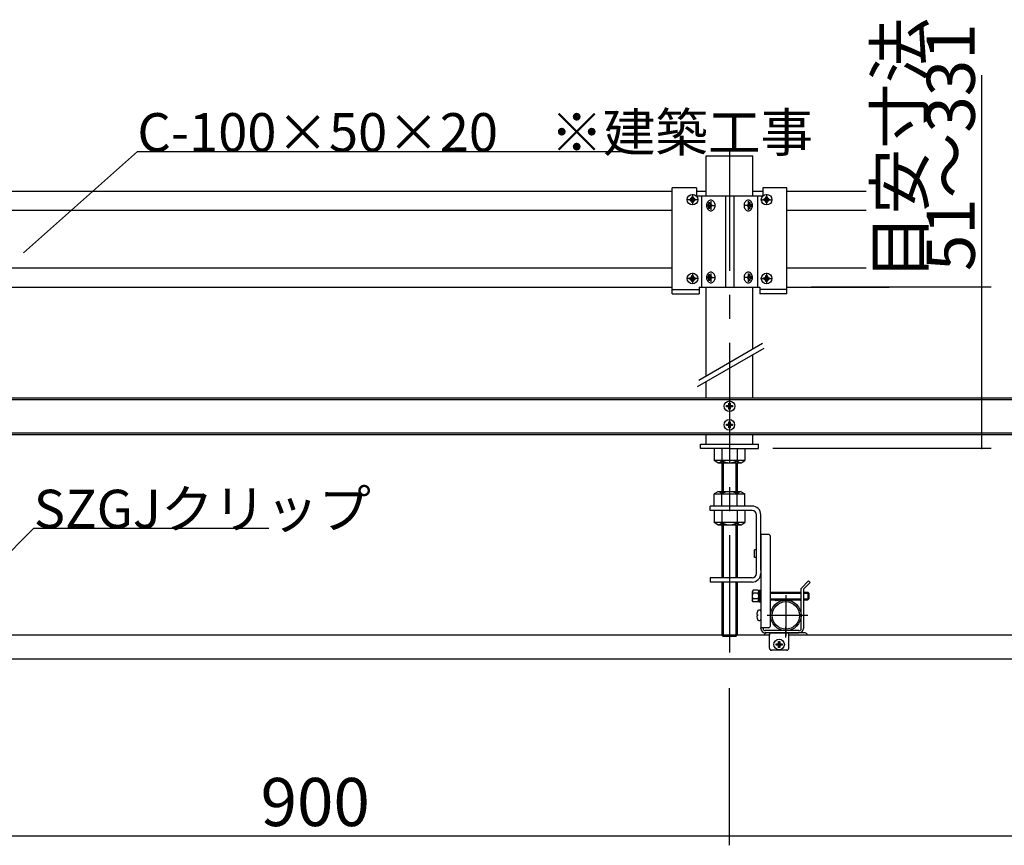
# Model space of a CAD drawing. Extents: x 0 to 12600, y 55 to 8965.
# Drawn here: x 2680 to 4215, y 6638 to 7925 of the extents above; entities that cross this region are included whole.
import ezdxf

# ---------------------------------------------------------------- set-up
doc = ezdxf.new("R2010")
doc.units = 0
doc.header["$LTSCALE"] = 30
doc.header["$MEASUREMENT"] = 0
doc.linetypes.add('CENTER1', pattern=[10, 6.25, -1.25, 1.25, -1.25])
doc.layers.add('_1-3_________', color=7, linetype='CONTINUOUS')
doc.layers.add('_5-0______SZ_', color=7, linetype='CONTINUOUS')
doc.styles.get("Standard").update_dxf_attribs({"font": 'txt', "bigfont": 'bigfont.shx'})

msp = doc.modelspace()

# ---------------------------------------------------------------- linework, layer by layer
at = {"layer": '_1-3_________', "color": 7, "linetype": 'Continuous'}
for p, q in [((4179.9, 7256.8), (4179.9, 7838.6)), ((4194.9, 7508.1), (3914.1, 7508.1)), ((4194.9, 7256.8), (3854.4, 7256.8))]:
    msp.add_line(p, q, dxfattribs=at)
at = {"layer": '_1-3_________', "color": 2}
for p in [(4179.9, 7508.1), (4179.9, 7256.8)]:
    msp.add_point(p, dxfattribs=at)
at = {"layer": '_5-0______SZ_', "color": 7, "linetype": 'Continuous'}
for p, q in [((2685.7, 7561.9), (2863.3, 7719.5)), ((2863.3, 7719.5), (3658.4, 7719.5)), ((3750.3, 7713.2), (3823.2, 7713.2)), ((2526, 7658.1), (3697.5, 7658.1)), ((3735, 7658.1), (3750.3, 7658.1)), ((3823.2, 7658.1), (3838.5, 7658.1)), ((3876, 7658.1), (3999.9, 7658.1)), ((2526, 7628.1), (3697.5, 7628.1)), ((3876, 7628.1), (3999.9, 7628.1)), ((2526, 7538.1), (3697.5, 7538.1)), ((3876, 7538.1), (3999.9, 7538.1)), ((2526, 7508.1), (3697.5, 7508.1)), ((3876, 7508.1), (4035.7, 7508.1)), ((3838.1, 7420.1), (3738.9, 7362.8)), ((3840, 7412.5), (3736.4, 7352.7)), ((963.3, 7335.6), (5624.7, 7335.6)), ((963.3, 7333.2), (5624.7, 7333.2)), ((963.3, 7281), (5624.7, 7281)), ((963.3, 7278.6), (5624.7, 7278.6)), ((3774.7, 7234.3), (3774.7, 7189.3)), ((3777, 7234.3), (3777, 7189.3)), ((3796.5, 7234.3), (3796.5, 7189.3)), ((3798.7, 7234.3), (3798.7, 7189.3)), ((2511.7, 6942.2), (2701.8, 7132.3)), ((2701.8, 7132.3), (3068.1, 7132.3)), ((3774.7, 7137.6), (3774.7, 7055.1)), ((3777, 7137.6), (3777, 7055.1)), ((3796.5, 7137.6), (3796.5, 7055.1)), ((3798.7, 7137.6), (3798.7, 7055.1)), ((3774.7, 7048.3), (3774.7, 6965.8)), ((3777, 7048.3), (3777, 6963.6)), ((3796.5, 7048.3), (3796.5, 6963.6)), ((3798.7, 7048.3), (3798.7, 6965.8)), ((3859.5, 7019.1), (3856.5, 7020.6)), ((3870, 7020.6), (3859.5, 7019.1)), ((3895, 7020.6), (3870, 7020.6)), ((3895, 6972.6), (3850.5, 6972.6)), ((3798.7, 6965.8), (3774.7, 6965.8)), ((3777, 6963.6), (3774.7, 6965.8)), ((3796.5, 6963.6), (3777, 6963.6)), ((3798.7, 6965.8), (3796.5, 6963.6)), ((3854.5, 6969.1), (3844.5, 6969.1)), ((3849, 6969.1), (3849, 6965.7)), ((3849, 6969.1), (3849, 6967.3)), ((3849, 6969.1), (3879, 6969.1)), ((3849, 6945.1), (3849, 6967.3)), ((3850.5, 6969.1), (3895, 6969.1)), ((3904.5, 6969.1), (3854.5, 6969.1)), ((3877.7, 6969.1), (3876.9, 6969.1)), ((3879, 6945.1), (3879, 6969.1)), ((3876, 6942.1), (3852, 6942.1)), ((3786.7, 6637.9), (3786.7, 6883.1)), ((2436.7, 6652.9), (3786.7, 6652.9)), ((3786.7, 6652.9), (5624.7, 6652.9))]:
    msp.add_line(p, q, dxfattribs=at)
at = {"layer": '_5-0______SZ_', "color": 5, "linetype": 'Continuous'}
for p, q in [((3750.3, 7650.6), (3750.3, 7713.2)), ((3823.2, 7650.6), (3823.2, 7713.2)), ((3750.3, 7369.4), (3750.3, 7508.1)), ((3823.2, 7411.5), (3823.2, 7508.1)), ((3823.2, 7335.6), (3823.2, 7402.8)), ((3750.3, 7335.6), (3750.3, 7360.7)), ((3750.3, 7263.6), (3750.3, 7278.6)), ((3823.2, 7263.6), (3823.2, 7278.6)), ((3741.7, 7263.6), (3831.7, 7263.6)), ((3741.7, 7256.8), (3741.7, 7263.6)), ((3831.7, 7256.8), (3831.7, 7263.6)), ((3786.7, 7256.8), (3741.7, 7256.8)), ((3762.7, 7256.8), (3762.7, 7237.8)), ((3774.7, 7256.8), (3774.7, 7234.3)), ((3786.7, 7256.8), (3831.7, 7256.8)), ((3798.7, 7256.8), (3798.7, 7234.3)), ((3810.7, 7256.8), (3810.7, 7237.8)), ((3768.7, 7234.3), (3762.7, 7237.8)), ((3810.7, 7237.8), (3762.7, 7237.8)), ((3768.7, 7234.3), (3804.7, 7234.3)), ((3804.7, 7234.3), (3810.7, 7237.8)), ((3768.7, 7189.3), (3762.7, 7185.9)), ((3762.7, 7166.8), (3762.7, 7185.9)), ((3762.7, 7185.9), (3810.7, 7185.9)), ((3804.7, 7189.3), (3768.7, 7189.3)), ((3774.7, 7166.8), (3774.7, 7189.3)), ((3798.7, 7166.8), (3798.7, 7189.3)), ((3804.7, 7189.3), (3810.7, 7185.9)), ((3810.7, 7166.8), (3810.7, 7185.9)), ((3762.7, 7160.1), (3762.7, 7141.1)), ((3774.7, 7160.1), (3774.7, 7137.6)), ((3798.7, 7160.1), (3798.7, 7137.6)), ((3810.7, 7160.1), (3810.7, 7141.1)), ((3768.7, 7137.6), (3762.7, 7141.1)), ((3810.7, 7141.1), (3762.7, 7141.1)), ((3804.7, 7137.6), (3810.7, 7141.1)), ((3768.7, 7137.6), (3804.7, 7137.6))]:
    msp.add_line(p, q, dxfattribs=at)
at = {"layer": '_5-0______SZ_', "color": 4, "linetype": 'CENTER1'}
for p, q in [((3786.7, 7721.3), (3786.7, 6938.4)), ((3729, 7653.3), (3729, 7636.9)), ((3844.5, 7653.3), (3844.5, 7636.9)), ((3737, 7644.6), (3719.7, 7644.6)), ((3750.7, 7635.6), (3763.7, 7635.6)), ((3757.5, 7642.2), (3757.5, 7629)), ((3822.7, 7635.6), (3809.8, 7635.6)), ((3815.9, 7642.2), (3815.9, 7629)), ((3836.5, 7644.6), (3853.7, 7644.6)), ((3729, 7530.3), (3729, 7513.9)), ((3757.5, 7529.7), (3757.5, 7516.5)), ((3815.9, 7529.7), (3815.9, 7516.5)), ((3844.5, 7530.3), (3844.5, 7513.9)), ((3737, 7521.6), (3719.7, 7521.6)), ((3750.7, 7523.1), (3763.7, 7523.1)), ((3822.7, 7523.1), (3809.8, 7523.1)), ((3836.5, 7521.6), (3853.7, 7521.6)), ((3791.2, 7322.5), (3782.4, 7322.5)), ((3791.2, 7322.5), (3782.4, 7322.5)), ((3791, 7293.5), (3782.2, 7293.5)), ((3791, 7293.5), (3782.2, 7293.5)), ((3874.5, 7027.9), (3874.5, 6964.3)), ((3845.4, 6996.6), (3908.7, 6996.6)), ((3874.5, 6962), (3874.5, 6978.7)), ((3864, 6956), (3864, 6946.7)), ((3868.5, 6951.1), (3859.7, 6951.1))]:
    msp.add_line(p, q, dxfattribs=at)
at = {"layer": '_5-0______SZ_', "color": 3, "linetype": 'Continuous'}
for p, q in [((3735, 7662.9), (3697.5, 7662.9)), ((3697.5, 7497.6), (3697.5, 7662.9)), ((3735, 7662.9), (3735, 7650.6)), ((3838.5, 7662.9), (3838.5, 7650.6)), ((3876, 7662.9), (3838.5, 7662.9)), ((3876, 7497.6), (3876, 7662.9)), ((3728, 7646.7), (3728, 7649.2)), ((3728, 7649.2), (3730, 7649.2)), ((3730, 7649.2), (3730, 7646.7)), ((3735, 7650.6), (3838.5, 7650.6)), ((3743.2, 7650.6), (3743.2, 7508.1)), ((3780.2, 7650.6), (3780.2, 7508.1)), ((3793.3, 7650.6), (3793.3, 7508.1)), ((3830.2, 7650.6), (3830.2, 7508.1)), ((3843.5, 7646.7), (3843.5, 7649.2)), ((3843.5, 7649.2), (3845.5, 7649.2)), ((3845.5, 7649.2), (3845.5, 7646.7)), ((3724.4, 7643.6), (3724.4, 7645.6)), ((3724.4, 7645.6), (3726.9, 7645.6)), ((3726.9, 7643.6), (3724.4, 7643.6)), ((3728, 7640), (3728, 7642.5)), ((3730, 7640), (3728, 7640)), ((3730, 7642.5), (3730, 7640)), ((3731.1, 7645.6), (3733.6, 7645.6)), ((3733.6, 7643.6), (3731.1, 7643.6)), ((3733.6, 7645.6), (3733.6, 7643.6)), ((3751, 7637), (3750.9, 7635.6)), ((3750.9, 7635.6), (3751, 7634.2)), ((3751.3, 7638.4), (3751, 7637)), ((3751, 7634.2), (3751.3, 7632.8)), ((3751.8, 7639.7), (3751.3, 7638.4)), ((3751.3, 7632.8), (3751.8, 7631.5)), ((3751.5, 7634.6), (3751.5, 7636.6)), ((3751.5, 7636.6), (3753.6, 7636.6)), ((3753.6, 7634.6), (3751.5, 7634.6)), ((3752.5, 7640.9), (3751.8, 7639.7)), ((3751.8, 7631.5), (3752.5, 7630.3)), ((3753.3, 7641.9), (3752.5, 7640.9)), ((3754.2, 7642.8), (3753.3, 7641.9)), ((3753.6, 7636.6), (3753.6, 7636.6)), ((3753.6, 7636.6), (3753.7, 7636.6)), ((3753.7, 7634.5), (3753.6, 7634.6)), ((3753.7, 7636.6), (3753.9, 7636.7)), ((3753.9, 7634.5), (3753.7, 7634.5)), ((3753.9, 7636.7), (3754, 7636.8)), ((3754, 7634.4), (3753.9, 7634.5)), ((3754, 7636.8), (3754.1, 7636.9)), ((3754.1, 7634.3), (3754, 7634.4)), ((3754.1, 7636.9), (3754.2, 7637)), ((3754.2, 7634.2), (3754.1, 7634.3)), ((3755.3, 7643.4), (3754.2, 7642.8)), ((3754.2, 7637), (3754.3, 7637.1)), ((3754.3, 7634), (3754.2, 7634.2)), ((3754.3, 7637.3), (3754.4, 7637.5)), ((3754.3, 7637.1), (3754.3, 7637.3)), ((3754.3, 7633.9), (3754.3, 7634)), ((3754.4, 7633.7), (3754.3, 7633.9)), ((3754.4, 7637.7), (3754.4, 7640.2)), ((3754.4, 7640.2), (3756.1, 7640.2)), ((3754.4, 7637.5), (3754.4, 7637.7)), ((3754.4, 7633.5), (3754.4, 7633.7)), ((3754.4, 7631), (3754.4, 7633.5)), ((3754.4, 7633.5), (3754.4, 7633.5)), ((3756.1, 7631), (3754.4, 7631)), ((3756.4, 7643.8), (3755.3, 7643.4)), ((3756.1, 7640.2), (3756.1, 7637.7)), ((3756.1, 7637.7), (3756.1, 7637.7)), ((3756.1, 7637.7), (3756.1, 7637.5)), ((3756.1, 7637.5), (3756.1, 7637.3)), ((3756.1, 7637.3), (3756.2, 7637.1)), ((3756.2, 7634), (3756.1, 7633.9)), ((3756.1, 7633.9), (3756.1, 7633.7)), ((3756.1, 7633.7), (3756.1, 7633.5)), ((3756.1, 7633.5), (3756.1, 7631)), ((3756.2, 7637.1), (3756.2, 7637)), ((3756.2, 7637), (3756.3, 7636.9)), ((3756.3, 7634.3), (3756.2, 7634.2)), ((3756.2, 7634.2), (3756.2, 7634)), ((3756.3, 7636.9), (3756.5, 7636.8)), ((3756.5, 7634.4), (3756.3, 7634.3)), ((3757.5, 7643.9), (3756.4, 7643.8)), ((3756.5, 7636.8), (3756.6, 7636.7)), ((3756.6, 7634.5), (3756.5, 7634.4)), ((3756.6, 7636.7), (3756.7, 7636.6)), ((3756.7, 7634.5), (3756.6, 7634.5)), ((3756.7, 7636.6), (3756.9, 7636.6)), ((3756.9, 7634.6), (3756.7, 7634.5)), ((3756.9, 7636.6), (3758.9, 7636.6)), ((3758.9, 7634.6), (3756.9, 7634.6)), ((3756.9, 7634.6), (3756.9, 7634.6)), ((3758.7, 7643.8), (3757.5, 7643.9)), ((3759.8, 7643.4), (3758.7, 7643.8)), ((3758.9, 7636.6), (3758.9, 7634.6)), ((3760.8, 7642.8), (3759.8, 7643.4)), ((3761.8, 7641.9), (3760.8, 7642.8)), ((3762.6, 7640.9), (3761.8, 7641.9)), ((3763.3, 7639.7), (3762.6, 7640.9)), ((3762.6, 7630.3), (3763.3, 7631.5)), ((3763.8, 7638.4), (3763.3, 7639.7)), ((3763.3, 7631.5), (3763.8, 7632.8)), ((3764.1, 7637), (3763.8, 7638.4)), ((3763.8, 7632.8), (3764.1, 7634.2)), ((3764.2, 7635.6), (3764.1, 7637)), ((3764.1, 7634.2), (3764.2, 7635.6)), ((3764.2, 7635.6), (3764.2, 7635.6)), ((3764.2, 7635.6), (3764.2, 7635.6)), ((3809.4, 7637), (3809.3, 7635.6)), ((3809.3, 7635.6), (3809.3, 7635.6)), ((3809.3, 7635.6), (3809.4, 7634.2)), ((3809.3, 7635.6), (3809.3, 7635.6)), ((3809.7, 7638.4), (3809.4, 7637)), ((3809.4, 7634.2), (3809.7, 7632.8)), ((3810.2, 7639.7), (3809.7, 7638.4)), ((3809.7, 7632.8), (3810.2, 7631.5)), ((3810.9, 7640.9), (3810.2, 7639.7)), ((3810.2, 7631.5), (3810.9, 7630.3)), ((3811.7, 7641.9), (3810.9, 7640.9)), ((3812.6, 7642.8), (3811.7, 7641.9)), ((3813.7, 7643.4), (3812.6, 7642.8)), ((3814.8, 7643.8), (3813.7, 7643.4)), ((3816.6, 7636.6), (3814.6, 7636.6)), ((3814.6, 7636.6), (3814.6, 7634.6)), ((3814.6, 7634.6), (3816.6, 7634.6)), ((3815.9, 7643.9), (3814.8, 7643.8)), ((3817.1, 7643.8), (3815.9, 7643.9)), ((3816.6, 7636.6), (3816.6, 7636.6)), ((3816.6, 7636.6), (3816.7, 7636.6)), ((3816.7, 7634.5), (3816.6, 7634.6)), ((3816.7, 7636.6), (3816.9, 7636.7)), ((3816.9, 7634.5), (3816.7, 7634.5)), ((3816.9, 7636.7), (3817, 7636.8)), ((3817, 7634.4), (3816.9, 7634.5)), ((3817, 7636.8), (3817.1, 7636.9)), ((3817.1, 7634.3), (3817, 7634.4)), ((3818.2, 7643.4), (3817.1, 7643.8)), ((3817.1, 7636.9), (3817.2, 7637)), ((3817.2, 7634.2), (3817.1, 7634.3)), ((3817.2, 7637), (3817.3, 7637.1)), ((3817.3, 7634), (3817.2, 7634.2)), ((3817.3, 7637.1), (3817.4, 7637.3)), ((3817.4, 7633.9), (3817.3, 7634)), ((3819.1, 7640.2), (3817.4, 7640.2)), ((3817.4, 7640.2), (3817.4, 7637.7)), ((3817.4, 7637.5), (3817.4, 7637.7)), ((3817.4, 7637.3), (3817.4, 7637.5)), ((3817.4, 7633.7), (3817.4, 7633.9)), ((3817.4, 7633.5), (3817.4, 7633.7)), ((3817.4, 7633.5), (3817.4, 7631)), ((3817.4, 7633.5), (3817.4, 7633.5)), ((3817.4, 7631), (3819.1, 7631)), ((3819.3, 7642.8), (3818.2, 7643.4)), ((3819.1, 7637.7), (3819.1, 7640.2)), ((3819.1, 7637.7), (3819.1, 7637.7)), ((3819.1, 7637.7), (3819.1, 7637.5)), ((3819.1, 7637.5), (3819.1, 7637.3)), ((3819.1, 7637.3), (3819.2, 7637.1)), ((3819.2, 7634), (3819.1, 7633.9)), ((3819.1, 7633.9), (3819.1, 7633.7)), ((3819.1, 7633.7), (3819.1, 7633.5)), ((3819.1, 7631), (3819.1, 7633.5)), ((3819.2, 7637.1), (3819.3, 7637)), ((3819.3, 7634.2), (3819.2, 7634)), ((3820.2, 7641.9), (3819.3, 7642.8)), ((3819.3, 7637), (3819.4, 7636.9)), ((3819.4, 7634.3), (3819.3, 7634.2)), ((3819.4, 7636.9), (3819.5, 7636.8)), ((3819.5, 7634.4), (3819.4, 7634.3)), ((3819.5, 7636.8), (3819.6, 7636.7)), ((3819.6, 7634.5), (3819.5, 7634.4)), ((3819.6, 7636.7), (3819.8, 7636.6)), ((3819.8, 7634.5), (3819.6, 7634.5)), ((3819.8, 7636.6), (3819.9, 7636.6)), ((3819.9, 7634.6), (3819.8, 7634.5)), ((3821.9, 7636.6), (3819.9, 7636.6)), ((3819.9, 7634.6), (3821.9, 7634.6)), ((3819.9, 7634.6), (3819.9, 7634.6)), ((3821, 7640.9), (3820.2, 7641.9)), ((3821.7, 7639.7), (3821, 7640.9)), ((3821, 7630.3), (3821.7, 7631.5)), ((3822.2, 7638.4), (3821.7, 7639.7)), ((3821.7, 7631.5), (3822.2, 7632.8)), ((3821.9, 7634.6), (3821.9, 7636.6)), ((3822.5, 7637), (3822.2, 7638.4)), ((3822.2, 7632.8), (3822.5, 7634.2)), ((3822.6, 7635.6), (3822.5, 7637)), ((3822.5, 7634.2), (3822.6, 7635.6)), ((3839.9, 7643.6), (3839.9, 7645.6)), ((3839.9, 7645.6), (3842.4, 7645.6)), ((3842.4, 7643.6), (3839.9, 7643.6)), ((3843.5, 7640), (3843.5, 7642.5)), ((3845.5, 7640), (3843.5, 7640)), ((3845.5, 7642.5), (3845.5, 7640)), ((3846.6, 7645.6), (3849.1, 7645.6)), ((3849.1, 7643.6), (3846.6, 7643.6)), ((3849.1, 7645.6), (3849.1, 7643.6)), ((3752.5, 7630.3), (3753.3, 7629.3)), ((3753.3, 7629.3), (3754.2, 7628.4)), ((3754.2, 7628.4), (3755.3, 7627.8)), ((3755.3, 7627.8), (3756.4, 7627.4)), ((3756.4, 7627.4), (3757.5, 7627.3)), ((3757.5, 7627.3), (3758.7, 7627.4)), ((3758.7, 7627.4), (3759.8, 7627.8)), ((3759.8, 7627.8), (3760.8, 7628.4)), ((3760.8, 7628.4), (3761.8, 7629.3)), ((3761.8, 7629.3), (3762.6, 7630.3)), ((3810.9, 7630.3), (3811.7, 7629.3)), ((3811.7, 7629.3), (3812.6, 7628.4)), ((3812.6, 7628.4), (3813.7, 7627.8)), ((3813.7, 7627.8), (3814.8, 7627.4)), ((3814.8, 7627.4), (3815.9, 7627.3)), ((3815.9, 7627.3), (3817.1, 7627.4)), ((3817.1, 7627.4), (3818.2, 7627.8)), ((3818.2, 7627.8), (3819.3, 7628.4)), ((3819.3, 7628.4), (3820.2, 7629.3)), ((3820.2, 7629.3), (3821, 7630.3)), ((3728, 7523.7), (3728, 7526.2)), ((3728, 7526.2), (3730, 7526.2)), ((3730, 7526.2), (3730, 7523.7)), ((3751, 7524.5), (3750.9, 7523.1)), ((3751.3, 7525.9), (3751, 7524.5)), ((3751.8, 7527.2), (3751.3, 7525.9)), ((3751.5, 7522.1), (3751.5, 7524.1)), ((3751.5, 7524.1), (3753.6, 7524.1)), ((3752.5, 7528.4), (3751.8, 7527.2)), ((3753.3, 7529.4), (3752.5, 7528.4)), ((3754.2, 7530.3), (3753.3, 7529.4)), ((3753.6, 7524.1), (3753.6, 7524.1)), ((3753.6, 7524.1), (3753.7, 7524.1)), ((3753.7, 7524.1), (3753.9, 7524.2)), ((3753.9, 7524.2), (3754, 7524.3)), ((3754, 7524.3), (3754.1, 7524.4)), ((3754.1, 7524.4), (3754.2, 7524.5)), ((3755.3, 7530.9), (3754.2, 7530.3)), ((3754.2, 7524.5), (3754.3, 7524.6)), ((3754.3, 7524.8), (3754.4, 7525)), ((3754.3, 7524.6), (3754.3, 7524.8)), ((3754.4, 7525.2), (3754.4, 7527.7)), ((3754.4, 7527.7), (3756.1, 7527.7)), ((3754.4, 7525), (3754.4, 7525.2)), ((3756.4, 7531.3), (3755.3, 7530.9)), ((3756.1, 7527.7), (3756.1, 7525.2)), ((3756.1, 7525.2), (3756.1, 7525.2)), ((3756.1, 7525.2), (3756.1, 7525)), ((3756.1, 7525), (3756.1, 7524.8)), ((3756.1, 7524.8), (3756.2, 7524.6)), ((3756.2, 7524.6), (3756.2, 7524.5)), ((3756.2, 7524.5), (3756.3, 7524.4)), ((3756.3, 7524.4), (3756.5, 7524.3)), ((3757.5, 7531.4), (3756.4, 7531.3)), ((3756.5, 7524.3), (3756.6, 7524.2)), ((3756.6, 7524.2), (3756.7, 7524.1)), ((3756.7, 7524.1), (3756.9, 7524.1)), ((3756.9, 7524.1), (3758.9, 7524.1)), ((3758.7, 7531.3), (3757.5, 7531.4)), ((3759.8, 7530.9), (3758.7, 7531.3)), ((3758.9, 7524.1), (3758.9, 7522.1)), ((3760.8, 7530.3), (3759.8, 7530.9)), ((3761.8, 7529.4), (3760.8, 7530.3)), ((3762.6, 7528.4), (3761.8, 7529.4)), ((3763.3, 7527.2), (3762.6, 7528.4)), ((3763.8, 7525.9), (3763.3, 7527.2)), ((3764.1, 7524.5), (3763.8, 7525.9)), ((3764.2, 7523.1), (3764.1, 7524.5)), ((3809.4, 7524.5), (3809.3, 7523.1)), ((3809.7, 7525.9), (3809.4, 7524.5)), ((3810.2, 7527.2), (3809.7, 7525.9)), ((3810.9, 7528.4), (3810.2, 7527.2)), ((3811.7, 7529.4), (3810.9, 7528.4)), ((3812.6, 7530.3), (3811.7, 7529.4)), ((3813.7, 7530.9), (3812.6, 7530.3)), ((3814.8, 7531.3), (3813.7, 7530.9)), ((3816.6, 7524.1), (3814.6, 7524.1)), ((3814.6, 7524.1), (3814.6, 7522.1)), ((3815.9, 7531.4), (3814.8, 7531.3)), ((3817.1, 7531.3), (3815.9, 7531.4)), ((3816.6, 7524.1), (3816.6, 7524.1)), ((3816.6, 7524.1), (3816.7, 7524.1)), ((3816.7, 7524.1), (3816.9, 7524.2)), ((3816.9, 7524.2), (3817, 7524.3)), ((3817, 7524.3), (3817.1, 7524.4)), ((3818.2, 7530.9), (3817.1, 7531.3)), ((3817.1, 7524.4), (3817.2, 7524.5)), ((3817.2, 7524.5), (3817.3, 7524.6)), ((3817.3, 7524.6), (3817.4, 7524.8)), ((3819.1, 7527.7), (3817.4, 7527.7)), ((3817.4, 7527.7), (3817.4, 7525.2)), ((3817.4, 7525), (3817.4, 7525.2)), ((3817.4, 7524.8), (3817.4, 7525)), ((3819.3, 7530.3), (3818.2, 7530.9)), ((3819.1, 7525.2), (3819.1, 7527.7)), ((3819.1, 7525.2), (3819.1, 7525.2)), ((3819.1, 7525.2), (3819.1, 7525)), ((3819.1, 7525), (3819.1, 7524.8)), ((3819.1, 7524.8), (3819.2, 7524.6)), ((3819.2, 7524.6), (3819.3, 7524.5)), ((3820.2, 7529.4), (3819.3, 7530.3)), ((3819.3, 7524.5), (3819.4, 7524.4)), ((3819.4, 7524.4), (3819.5, 7524.3)), ((3819.5, 7524.3), (3819.6, 7524.2)), ((3819.6, 7524.2), (3819.8, 7524.1)), ((3819.8, 7524.1), (3819.9, 7524.1)), ((3821.9, 7524.1), (3819.9, 7524.1)), ((3821, 7528.4), (3820.2, 7529.4)), ((3821.7, 7527.2), (3821, 7528.4)), ((3822.2, 7525.9), (3821.7, 7527.2)), ((3821.9, 7522.1), (3821.9, 7524.1)), ((3822.5, 7524.5), (3822.2, 7525.9)), ((3822.6, 7523.1), (3822.5, 7524.5)), ((3843.5, 7523.7), (3843.5, 7526.2)), ((3843.5, 7526.2), (3845.5, 7526.2)), ((3845.5, 7526.2), (3845.5, 7523.7)), ((3724.4, 7520.6), (3724.4, 7522.6)), ((3724.4, 7522.6), (3726.9, 7522.6)), ((3726.9, 7520.6), (3724.4, 7520.6)), ((3728, 7517), (3728, 7519.5)), ((3730, 7517), (3728, 7517)), ((3730, 7519.5), (3730, 7517)), ((3731.1, 7522.6), (3733.6, 7522.6)), ((3733.6, 7520.6), (3731.1, 7520.6)), ((3733.6, 7522.6), (3733.6, 7520.6)), ((3739.5, 7508.1), (3834, 7508.1)), ((3739.5, 7508.1), (3739.5, 7497.6)), ((3750.9, 7523.1), (3751, 7521.7)), ((3751, 7521.7), (3751.3, 7520.3)), ((3751.3, 7520.3), (3751.8, 7519)), ((3753.6, 7522.1), (3751.5, 7522.1)), ((3751.8, 7519), (3752.5, 7517.8)), ((3752.5, 7517.8), (3753.3, 7516.8)), ((3753.3, 7516.8), (3754.2, 7515.9)), ((3753.7, 7522), (3753.6, 7522.1)), ((3753.9, 7522), (3753.7, 7522)), ((3754, 7521.9), (3753.9, 7522)), ((3754.1, 7521.8), (3754, 7521.9)), ((3754.2, 7521.7), (3754.1, 7521.8)), ((3754.3, 7521.5), (3754.2, 7521.7)), ((3754.2, 7515.9), (3755.3, 7515.3)), ((3754.3, 7521.4), (3754.3, 7521.5)), ((3754.4, 7521.2), (3754.3, 7521.4)), ((3754.4, 7521), (3754.4, 7521.2)), ((3754.4, 7518.5), (3754.4, 7521)), ((3754.4, 7521), (3754.4, 7521)), ((3756.1, 7518.5), (3754.4, 7518.5)), ((3755.3, 7515.3), (3756.4, 7514.9)), ((3756.2, 7521.5), (3756.1, 7521.4)), ((3756.1, 7521.4), (3756.1, 7521.2)), ((3756.1, 7521.2), (3756.1, 7521)), ((3756.1, 7521), (3756.1, 7518.5)), ((3756.3, 7521.8), (3756.2, 7521.7)), ((3756.2, 7521.7), (3756.2, 7521.5)), ((3756.5, 7521.9), (3756.3, 7521.8)), ((3756.4, 7514.9), (3757.5, 7514.8)), ((3756.6, 7522), (3756.5, 7521.9)), ((3756.7, 7522), (3756.6, 7522)), ((3756.9, 7522.1), (3756.7, 7522)), ((3758.9, 7522.1), (3756.9, 7522.1)), ((3756.9, 7522.1), (3756.9, 7522.1)), ((3757.5, 7514.8), (3758.7, 7514.9)), ((3758.7, 7514.9), (3759.8, 7515.3)), ((3759.8, 7515.3), (3760.8, 7515.9)), ((3760.8, 7515.9), (3761.8, 7516.8)), ((3761.8, 7516.8), (3762.6, 7517.8)), ((3762.6, 7517.8), (3763.3, 7519)), ((3763.3, 7519), (3763.8, 7520.3)), ((3763.8, 7520.3), (3764.1, 7521.7)), ((3764.1, 7521.7), (3764.2, 7523.1)), ((3764.2, 7523.1), (3764.2, 7523.1)), ((3764.2, 7523.1), (3764.2, 7523.1)), ((3809.3, 7523.1), (3809.3, 7523.1)), ((3809.3, 7523.1), (3809.4, 7521.7)), ((3809.3, 7523.1), (3809.3, 7523.1)), ((3809.4, 7521.7), (3809.7, 7520.3)), ((3809.7, 7520.3), (3810.2, 7519)), ((3810.2, 7519), (3810.9, 7517.8)), ((3810.9, 7517.8), (3811.7, 7516.8)), ((3811.7, 7516.8), (3812.6, 7515.9)), ((3812.6, 7515.9), (3813.7, 7515.3)), ((3813.7, 7515.3), (3814.8, 7514.9)), ((3814.6, 7522.1), (3816.6, 7522.1)), ((3814.8, 7514.9), (3815.9, 7514.8)), ((3815.9, 7514.8), (3817.1, 7514.9)), ((3816.7, 7522), (3816.6, 7522.1)), ((3816.9, 7522), (3816.7, 7522)), ((3817, 7521.9), (3816.9, 7522)), ((3817.1, 7521.8), (3817, 7521.9)), ((3817.2, 7521.7), (3817.1, 7521.8)), ((3817.1, 7514.9), (3818.2, 7515.3)), ((3817.3, 7521.5), (3817.2, 7521.7)), ((3817.4, 7521.4), (3817.3, 7521.5)), ((3817.4, 7521.2), (3817.4, 7521.4)), ((3817.4, 7521), (3817.4, 7521.2)), ((3817.4, 7521), (3817.4, 7518.5)), ((3817.4, 7521), (3817.4, 7521)), ((3817.4, 7518.5), (3819.1, 7518.5)), ((3818.2, 7515.3), (3819.3, 7515.9)), ((3819.2, 7521.5), (3819.1, 7521.4)), ((3819.1, 7521.4), (3819.1, 7521.2)), ((3819.1, 7521.2), (3819.1, 7521)), ((3819.1, 7518.5), (3819.1, 7521)), ((3819.3, 7521.7), (3819.2, 7521.5)), ((3819.4, 7521.8), (3819.3, 7521.7)), ((3819.3, 7515.9), (3820.2, 7516.8)), ((3819.5, 7521.9), (3819.4, 7521.8)), ((3819.6, 7522), (3819.5, 7521.9)), ((3819.8, 7522), (3819.6, 7522)), ((3819.9, 7522.1), (3819.8, 7522)), ((3819.9, 7522.1), (3821.9, 7522.1)), ((3819.9, 7522.1), (3819.9, 7522.1)), ((3820.2, 7516.8), (3821, 7517.8)), ((3821, 7517.8), (3821.7, 7519)), ((3821.7, 7519), (3822.2, 7520.3)), ((3822.2, 7520.3), (3822.5, 7521.7)), ((3822.5, 7521.7), (3822.6, 7523.1)), ((3834, 7508.1), (3834, 7497.6)), ((3839.9, 7520.6), (3839.9, 7522.6)), ((3839.9, 7522.6), (3842.4, 7522.6)), ((3842.4, 7520.6), (3839.9, 7520.6)), ((3843.5, 7517), (3843.5, 7519.5)), ((3845.5, 7517), (3843.5, 7517)), ((3845.5, 7519.5), (3845.5, 7517)), ((3846.6, 7522.6), (3849.1, 7522.6)), ((3849.1, 7520.6), (3846.6, 7520.6)), ((3849.1, 7522.6), (3849.1, 7520.6)), ((3697.5, 7504.3), (3739.5, 7504.3)), ((3697.5, 7497.6), (3739.5, 7497.6)), ((3876, 7504.3), (3834, 7504.3)), ((3876, 7497.6), (3834, 7497.6)), ((3785.6, 7324.5), (3785.6, 7327.1)), ((3785.6, 7327.1), (3787.7, 7327.1)), ((3785.6, 7324.5), (3785.6, 7327.1)), ((3785.6, 7327.1), (3787.7, 7327.1)), ((3787.7, 7327.1), (3787.7, 7324.5)), ((3787.7, 7327.1), (3787.7, 7324.5)), ((3782, 7321.4), (3782, 7323.5)), ((3782, 7323.5), (3784.6, 7323.5)), ((3782, 7321.4), (3782, 7323.5)), ((3782, 7323.5), (3784.6, 7323.5)), ((3784.6, 7321.4), (3782, 7321.4)), ((3784.6, 7321.4), (3782, 7321.4)), ((3785.6, 7317.9), (3785.6, 7320.4)), ((3785.6, 7317.9), (3785.6, 7320.4)), ((3787.7, 7317.9), (3785.6, 7317.9)), ((3787.7, 7317.9), (3785.6, 7317.9)), ((3787.7, 7320.4), (3787.7, 7317.9)), ((3787.7, 7320.4), (3787.7, 7317.9)), ((3788.7, 7323.5), (3791.3, 7323.5)), ((3788.7, 7323.5), (3791.3, 7323.5)), ((3791.3, 7321.4), (3788.7, 7321.4)), ((3791.3, 7321.4), (3788.7, 7321.4)), ((3791.3, 7323.5), (3791.3, 7321.4)), ((3791.3, 7323.5), (3791.3, 7321.4)), ((3781.8, 7292.5), (3781.8, 7294.6)), ((3781.8, 7294.6), (3784.4, 7294.6)), ((3781.8, 7292.5), (3781.8, 7294.6)), ((3781.8, 7294.6), (3784.4, 7294.6)), ((3785.4, 7295.6), (3785.4, 7298.2)), ((3785.4, 7298.2), (3787.5, 7298.2)), ((3785.4, 7295.6), (3785.4, 7298.2)), ((3785.4, 7298.2), (3787.5, 7298.2)), ((3787.5, 7298.2), (3787.5, 7295.6)), ((3787.5, 7298.2), (3787.5, 7295.6)), ((3788.5, 7294.6), (3791.1, 7294.6)), ((3788.5, 7294.6), (3791.1, 7294.6)), ((3791.1, 7294.6), (3791.1, 7292.5)), ((3791.1, 7294.6), (3791.1, 7292.5)), ((3784.4, 7292.5), (3781.8, 7292.5)), ((3784.4, 7292.5), (3781.8, 7292.5)), ((3785.4, 7288.9), (3785.4, 7291.5)), ((3785.4, 7288.9), (3785.4, 7291.5)), ((3787.5, 7288.9), (3785.4, 7288.9)), ((3787.5, 7288.9), (3785.4, 7288.9)), ((3787.5, 7291.5), (3787.5, 7288.9)), ((3787.5, 7291.5), (3787.5, 7288.9)), ((3791.1, 7292.5), (3788.5, 7292.5)), ((3791.1, 7292.5), (3788.5, 7292.5)), ((3756.7, 7160.1), (3756.7, 7166.8)), ((3822, 7166.8), (3756.7, 7166.8)), ((3822, 7160.1), (3756.7, 7160.1)), ((3828.7, 7061.8), (3828.7, 7153.3)), ((3835.5, 7067.1), (3835.5, 7153.3)), ((3835.5, 7122.6), (3835.5, 7048.3)), ((3847.5, 7122.6), (3835.5, 7122.6)), ((3850.5, 6980.1), (3850.5, 7119.6)), ((3828.7, 7098.6), (3825.7, 7098.6)), ((3825.7, 7086.6), (3825.7, 7098.6)), ((3828.7, 7086.6), (3825.7, 7086.6)), ((3756.7, 7055.1), (3756.7, 7048.3)), ((3822, 7055.1), (3756.7, 7055.1)), ((3822, 7048.3), (3756.7, 7048.3)), ((3835.5, 7048.3), (3835.5, 6977.1)), ((3898.5, 7038.5), (3910.1, 7050.1)), ((3901.9, 7037.1), (3912.5, 7047.7)), ((3912.5, 7047.7), (3910.1, 7050.1)), ((3823.5, 7035.6), (3822, 7033)), ((3822, 7033), (3822, 7020.2)), ((3831, 7035.6), (3823.5, 7035.6)), ((3831, 7035.6), (3832.5, 7033)), ((3832.5, 7035.6), (3835.5, 7035.6)), ((3832.5, 7017.6), (3832.5, 7035.6)), ((3834, 7017.6), (3834, 7035.6)), ((3835.5, 7017.6), (3835.5, 7035.6)), ((3850.5, 7032.6), (3898.5, 7032.6)), ((3898.5, 6976), (3898.5, 7038.5)), ((3901.9, 7037.1), (3901.9, 6976)), ((3901.9, 7032.6), (3908.7, 7032.6)), ((3908.7, 7032.6), (3910.2, 7031.1)), ((3908.7, 7032.6), (3908.7, 7020.6)), ((3823.5, 7017.6), (3822, 7020.2)), ((3831, 7031.1), (3823.5, 7031.1)), ((3831, 7022.1), (3823.5, 7022.1)), ((3831, 7017.6), (3823.5, 7017.6)), ((3831, 7017.6), (3832.5, 7020.2)), ((3832.5, 7026.6), (3834, 7025.7)), ((3832.5, 7017.6), (3835.5, 7017.6)), ((3850.5, 7031.1), (3898.5, 7031.1)), ((3850.5, 7022.1), (3898.5, 7022.1)), ((3850.5, 7020.6), (3898.5, 7020.6)), ((3901.9, 7031.1), (3910.2, 7031.1)), ((3901.9, 7022.1), (3910.2, 7022.1)), ((3901.9, 7020.6), (3908.7, 7020.6)), ((3910.2, 7022.1), (3908.7, 7020.6)), ((3910.2, 7031.1), (3910.2, 7022.1)), ((3835.5, 7003.2), (3835.5, 6990)), ((3829.3, 6997.6), (3830.3, 6997.6)), ((3830.3, 6995.6), (3829.3, 6995.6)), ((3830.3, 6997.6), (3830.3, 6995.6)), ((3835.5, 6976), (3835.5, 6977.1)), ((3847.5, 6977.1), (3835.5, 6977.1)), ((3895, 6972.6), (3842.4, 6972.6)), ((3774.9, 6965.7), (2529, 6965.7)), ((3849, 6965.7), (3798.7, 6965.7)), ((3895, 6969.1), (3842.4, 6969.1)), ((3862.9, 6953.2), (3862.9, 6955.8)), ((3862.9, 6955.8), (3865, 6955.8)), ((3865, 6955.8), (3865, 6953.2)), ((5124.9, 6965.7), (3879, 6965.7)), ((3859.3, 6950.1), (3859.3, 6952.2)), ((3859.3, 6952.2), (3861.9, 6952.2)), ((3861.9, 6950.1), (3859.3, 6950.1)), ((3862.9, 6946.5), (3862.9, 6949.1)), ((3865, 6946.5), (3862.9, 6946.5)), ((3865, 6949.1), (3865, 6946.5)), ((3866, 6952.2), (3868.6, 6952.2)), ((3868.6, 6950.1), (3866, 6950.1)), ((3868.6, 6952.2), (3868.6, 6950.1)), ((5624.7, 6928.2), (963.3, 6928.2))]:
    msp.add_line(p, q, dxfattribs=at)
for centre, radius in [((3729, 7644.6), 8.28), ((3729, 7644.6), 3.38), ((3844.5, 7644.6), 8.28), ((3844.5, 7644.6), 3.38), ((3729, 7521.6), 8.28), ((3729, 7521.6), 3.38), ((3844.5, 7521.6), 8.28), ((3844.5, 7521.6), 3.38), ((3786.6, 7322.5), 8.28), ((3786.6, 7322.5), 8.28), ((3786.4, 7293.5), 8.28), ((3786.4, 7293.5), 8.28), ((3874.5, 6996.4), 23.8), ((3874.5, 6996.4), 21.4), ((3864, 6951.1), 8.28)]:
    msp.add_circle(centre, radius, dxfattribs=at)
for centre, radius, start, end in [((3726.9, 7646.7), 1.04, 270, 0), ((3731.1, 7646.7), 1.04, 180, 270), ((3842.4, 7646.7), 1.04, 270, 0), ((3846.6, 7646.7), 1.04, 180, 270), ((3726.9, 7642.5), 1.04, 0, 90), ((3731.1, 7642.5), 1.04, 90, 180), ((3842.4, 7642.5), 1.04, 0, 90), ((3846.6, 7642.5), 1.04, 90, 180), ((3726.9, 7523.7), 1.04, 270, 0), ((3731.1, 7523.7), 1.04, 180, 270), ((3842.4, 7523.7), 1.04, 270, 0), ((3846.6, 7523.7), 1.04, 180, 270), ((3726.9, 7519.5), 1.04, 0, 90), ((3731.1, 7519.5), 1.04, 90, 180), ((3842.4, 7519.5), 1.04, 0, 90), ((3846.6, 7519.5), 1.04, 90, 180), ((3784.6, 7324.5), 1.04, 270, 0), ((3784.6, 7324.5), 1.04, 270, 0), ((3788.7, 7324.5), 1.04, 180, 270), ((3788.7, 7324.5), 1.04, 180, 270), ((3784.6, 7320.4), 1.04, 0, 90), ((3784.6, 7320.4), 1.04, 0, 90), ((3788.7, 7320.4), 1.04, 90, 180), ((3788.7, 7320.4), 1.04, 90, 180), ((3784.4, 7295.6), 1.04, 270, 0), ((3784.4, 7295.6), 1.04, 270, 0), ((3788.5, 7295.6), 1.04, 180, 270), ((3788.5, 7295.6), 1.04, 180, 270), ((3784.4, 7291.5), 1.04, 0, 90), ((3784.4, 7291.5), 1.04, 0, 90), ((3788.5, 7291.5), 1.04, 90, 180), ((3788.5, 7291.5), 1.04, 90, 180), ((3822, 7153.3), 13.5, 0, 90), ((3822, 7153.3), 6.75, 0, 90), ((3847.5, 7119.6), 3, 0, 90), ((3822, 7061.8), 6.75, 270, 0), ((3822, 7061.8), 13.5, 270, 0), ((3824.7, 7033.6), 2.72, 191.8485, 244.6754), ((3829.8, 7033.6), 2.72, 295.3246, 348.1515), ((3829.5, 7026.6), 7.5, 143.1301, 216.8699), ((3824.7, 7019.6), 2.72, 115.3246, 168.1515), ((3825, 7026.6), 7.5, 323.1301, 36.8699), ((3829.8, 7019.6), 2.72, 11.8485, 64.6754), ((3846.9, 6996.6), 17.6, 154.9424, 176.6277), ((3833.4, 7000.7), 4.14, 80.4059, 126.8699), ((3833.8, 7003.2), 1.66, 0, 80.4059), ((3846.9, 6996.6), 17.6, 183.3723, 205.0576), ((3833.4, 6992.5), 4.14, 233.1301, 279.5941), ((3833.8, 6990), 1.66, 279.5941, 0), ((3842.4, 6976), 6.9, 180, 270), ((3842.4, 6976), 3.45, 180, 270), ((3847.5, 6980.1), 3, 270, 0), ((3895, 6976), 3.45, 270, 0), ((3895, 6976), 6.9, 270, 0), ((3861.9, 6953.2), 1.04, 270, 0), ((3861.9, 6949.1), 1.04, 0, 90), ((3866, 6953.2), 1.04, 180, 270), ((3866, 6949.1), 1.04, 90, 180)]:
    msp.add_arc(centre, radius, start, end, dxfattribs=at)
at = {"layer": '_5-0______SZ_', "color": 5, "linetype": 'Continuous'}
for centre, radius, start, end in [((3767.1, 7244.1), 9.89, 279.4954, 320.5046), ((3786.7, 7256.9), 22.5, 237.7958, 302.2042), ((3806.4, 7244.1), 9.89, 219.4954, 260.5046), ((3767.1, 7179.6), 9.89, 39.4954, 80.5046), ((3786.7, 7166.8), 22.5, 57.7958, 122.2042), ((3806.4, 7179.6), 9.89, 99.4954, 140.5046), ((3767.1, 7147.4), 9.89, 279.4954, 320.5046), ((3786.7, 7160.1), 22.5, 237.7958, 302.2042), ((3806.4, 7147.4), 9.89, 219.4954, 260.5046)]:
    msp.add_arc(centre, radius, start, end, dxfattribs=at)
at = {"layer": '_5-0______SZ_', "color": 7, "linetype": 'Continuous'}
for centre, radius, start, end in [((3895, 7017.1), 3.45, 0, 90), ((3895, 6976), 3.45, 270, 0), ((3844.8, 6965.4), 3.78, 94.8268, 175.1732), ((3904.1, 6965.4), 3.78, 4.8268, 85.1732), ((3852, 6945.1), 3, 180, 270), ((3876, 6945.1), 3, 270, 0)]:
    msp.add_arc(centre, radius, start, end, dxfattribs=at)
at = {"layer": '_5-0______SZ_', "color": 2}
msp.add_point((3786.7, 6652.9), dxfattribs=at)

# ---------------------------------------------------------------- texts
at = {"layer": '_1-3_________', "color": 4}
for s, p in [('目安寸法', (4089.6, 7519.3)), ('51～331', (4169.2, 7533.2))]:
    msp.add_text(s, height=75, rotation=90, dxfattribs=at).set_placement(p)
at = {"layer": '_5-0______SZ_', "color": 4}
for s, height, p in [('C-100×50×20\u3000※建築工事', 60, (2863.3, 7719.5)), ('SZGJクリップ', 60, (2701.8, 7132.3)), ('900', 75, (3055.5, 6667.9))]:
    msp.add_text(s, height=height, dxfattribs=at).set_placement(p)

doc.saveas('drawing.dxf')
